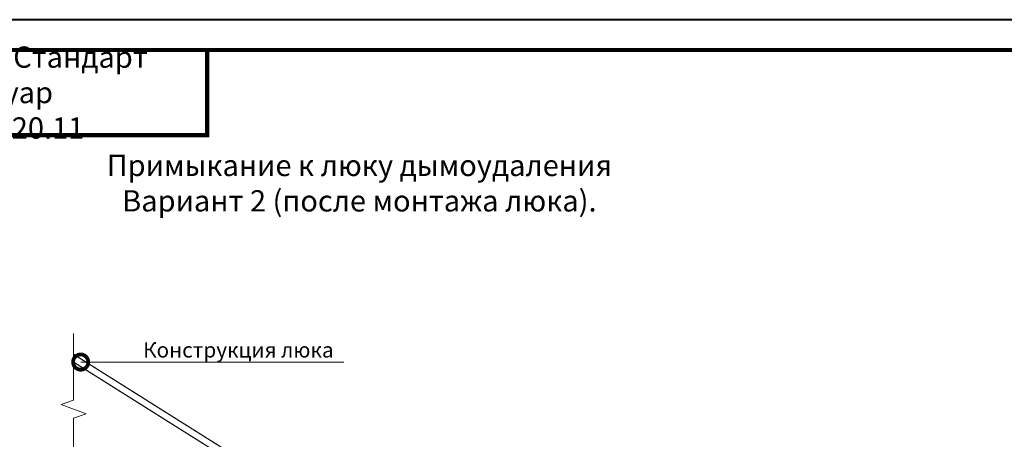
# Model space of a CAD drawing. Units: millimetres. Extents: x 76916 to 109167, y -31720 to 2974.
# Drawn here: x 90931 to 92550, y -16741 to -16050 of the extents above; entities that cross this region are included whole.
import ezdxf
from ezdxf import colors
from ezdxf.entities.mleader import LeaderData, LeaderLine
from ezdxf.enums import TextEntityAlignment as Align
from ezdxf.math import Vec2, Vec3

# ---------------------------------------------------------------- set-up
doc = ezdxf.new("R2010")
doc.units = ezdxf.units.MM
doc.layers.get('0').update_dxf_attribs({"lineweight": 30})
doc.layers.add('FP-XX-МАРКИ ПОМЕЩЕНИЙ', color=250, linetype='Continuous', lineweight=25)
doc.layers.add('TN-ФОНАРИ', color=104, linetype='Continuous', lineweight=30)
doc.layers.add('TN-АННОТАЦИИ', color=7, linetype='Continuous', lineweight=20, true_color=0x000000)
doc.layers.add('TN-ТАБЛИЦЫ', color=7, linetype='Continuous', lineweight=40, true_color=0x000000)
doc.styles.get("Standard").update_dxf_attribs({"font": 'txt.shx'})
doc.styles.add('TN-Текст', font='isocpeur.ttf')
doc.styles.add('TN-Текст-Аннотативный', font='isocpeur.ttf')

# ---------------------------------------------------------------- blocks, each defined once
blk = doc.blocks.new('*U50')
blk.add_lwpolyline([(0, 0), (420, 0), (420, 297), (0, 297)], close=True)
at = {"const_width": 0.7}
blk.add_lwpolyline([(20, 5), (415, 5), (415, 292), (20, 292)], close=True, dxfattribs=at)
at = {"color": 0, "lineweight": 30, "flags": 104}
blk.add_attdef('ФОРМА6', text='', height=3.5, dxfattribs=at).set_placement((350, 12.5), align=Align.MIDDLE_CENTER)
at = {"color": 0, "style": 'TN-Текст', "flags": 8}
blk.add_attdef('ЛИСТ__', text='', height=2.5, dxfattribs=at).set_placement((410, 9.5), align=Align.MIDDLE_CENTER)
blk.add_attdef('ФОРМАТ', (397, 1.5), '', height=2.5, dxfattribs=at)
blk = doc.blocks.new('_DotSmall')
at = {"color": 0, "linetype": 'ByBlock', "const_width": 0.5}
blk.add_lwpolyline([(-0.0625, 0, 1), (0.0625, 0, 1)], format="xyb", close=True, dxfattribs=at)
blk = doc.blocks.new('*U15')
at = {"lineweight": 0}
blk.add_wipeout([(613, 35), (3, 67), (-47, -895), (-257, -959), (147, -1131), (-63, -1195), (-114, -2169), (496, -2201), (547, -1227), (757, -1163), (353, -991), (563, -927)], dxfattribs=at).dxf.layer = 'FP-XX-МАРКИ ПОМЕЩЕНИЙ'
at = {"linetype": 'Continuous'}
blk.add_lwpolyline([(-120, -2290), (-63, -1195), (-63, -1195), (147, -1131), (-257, -959), (-47, -895), (10, 200)], dxfattribs=at)

msp = doc.modelspace()

# ---------------------------------------------------------------- linework, layer by layer
at = {"layer": 'TN-ТАБЛИЦЫ', "color": 7, "const_width": 7}
msp.add_lwpolyline([(91239.1, -16240), (90539.1, -16240), (90539.1, -16100), (91239.1, -16100)], close=True, dxfattribs=at)
at = {"layer": 'TN-ФОНАРИ', "const_width": 2}
msp.add_lwpolyline([(90987.4, -16593.7), (91308.6, -16796), (91314.4, -16786.8), (90993.2, -16584.5)], close=True, dxfattribs=at)

# ---------------------------------------------------------------- block references
at = {"layer": 'TN-ТАБЛИЦЫ', "color": 7, "xscale": 10, "yscale": 10, "zscale": 10}
msp.add_blockref('*U50', (90339.1, -19020), dxfattribs=at)

# ---------------------------------------------------------------- texts
at = {"layer": 'TN-АННОТАЦИИ', "color": 0, "insert": (90889.1, -16170), "char_height": 35, "width": 700, "attachment_point": 5, "style": 'TN-Текст-Аннотативный'}
msp.add_mtext('ТН-КРОВЛЯ Стандарт Тротуар\\P{\\fISOCPEUR|b1|i0|c204|p34;\\C1;У.6.4-2020.11}', dxfattribs=at)
at = {"layer": 'TN-АННОТАЦИИ', "color": 0, "insert": (90839.6, -16272.5), "char_height": 35, "attachment_point": 1, "style": 'TN-Текст-Аннотативный'}
msp.add_mtext_dynamic_manual_height_columns('\\pxqc;{\\fISOCPEUR|b1|i0|c204|p34;Примыкание к люку дымоудаления\\PВариант 2 (после монтажа люка).}', width=1299.844, gutter_width=20358.2, heights=[0], dxfattribs=at)

# ---------------------------------------------------------------- next in the draw order: block references
at = {"layer": 'TN-АННОТАЦИИ', "xscale": 0.1, "yscale": 0.1, "zscale": 0.1, "rotation": 182.9981700618413}
msp.add_blockref('*U15', (91019.5, -16796), dxfattribs=at)

# ---------------------------------------------------------------- next in the draw order: leaders
at = {"layer": 'TN-АННОТАЦИИ'}
ml = msp.add_multileader_mtext('Standard', dxfattribs=at)
ml.set_content(' Выравнивающий слой \\P (гравий фракцией 5-10мм)', color=256, style='TN-Текст')
ml.set_leader_properties(color=256, linetype='ByLayer', lineweight=-1)
ml.set_arrow_properties(name='DOTSMALL')
ml.build(insert=Vec2(0, 0))
ml.multileader.update_dxf_attribs({"text_left_attachment_type": 6, "text_right_attachment_type": 6, "dogleg_length": 100, "arrow_head_size": 50, "scale": 10})
ctx = ml.context
ctx.base_point, ctx.scale, ctx.char_height, ctx.arrow_head_size, ctx.landing_gap_size, ctx.plane_origin = Vec3(82681, -16546.7), 10, 25, 50, 0, Vec3(80570.3, -17862.3)
ctx.left_attachment, ctx.right_attachment = 6, 6
notes = []
notes.append((ctx, [(1, (1, 1, 0), (82672.8, -16546.7), (1, 0), 8.18, [(1, [(82672.8, -17140.8)], 0, [])])]))
ctx.mtext.insert, ctx.mtext.width, ctx.mtext.line_spacing_style, ctx.mtext.flow_direction = Vec3(82681, -16514.2), 848.396, 2, 5
ml = msp.add_multileader_mtext('Standard', dxfattribs=at)
ml.set_content(' Выравнивающий слой \\P (гравий фракцией 5-10мм)', color=256, style='TN-Текст')
ml.set_leader_properties(color=256, linetype='ByLayer', lineweight=-1)
ml.set_arrow_properties(name='DOTSMALL')
ml.build(insert=Vec2(0, 0))
ml.multileader.update_dxf_attribs({"text_left_attachment_type": 6, "text_right_attachment_type": 6, "dogleg_length": 100, "arrow_head_size": 50, "scale": 10})
ctx = ml.context
ctx.base_point, ctx.scale, ctx.char_height, ctx.arrow_head_size, ctx.landing_gap_size, ctx.plane_origin = Vec3(89427.3, -16550.8), 10, 25, 50, 0, Vec3(87316.6, -17866.5)
ctx.left_attachment, ctx.right_attachment = 6, 6
notes.append((ctx, [(1, (1, 1, 0), (89419.2, -16550.8), (1, 0), 8.18, [(1, [(89419.2, -17145)], 0, [])])]))
ctx.mtext.insert, ctx.mtext.width, ctx.mtext.line_spacing_style, ctx.mtext.flow_direction = Vec3(89427.3, -16518.3), 848.396, 2, 5
ml = msp.add_multileader_mtext('Standard', dxfattribs=at)
ml.set_content('Конструкция люка', color=256, style='TN-Текст')
ml.set_leader_properties(color=256, linetype='ByLayer', lineweight=-1)
ml.set_arrow_properties(name='DOTSMALL')
ml.build(insert=Vec2(0, 0))
ml.multileader.update_dxf_attribs({"text_left_attachment_type": 6, "text_right_attachment_type": 6, "dogleg_length": 100, "arrow_head_size": 50, "scale": 10})
ctx = ml.context
ctx.base_point, ctx.scale, ctx.char_height, ctx.arrow_head_size, ctx.landing_gap_size, ctx.plane_origin = Vec3(91147.4, -16613.8), 10, 25, 50, 0, Vec3(89105.3, -17363.1)
ctx.left_attachment, ctx.right_attachment, ctx.text_align_type = 6, 6, 1
notes.append((ctx, [(1, (1, 1, 0), (91139.2, -16613.8), (1, 0), 8.18, [(1, [(91031.1, -16613.8)], 0, [])])]))
ctx.mtext.insert, ctx.mtext.alignment, ctx.mtext.line_spacing_style, ctx.mtext.flow_direction = Vec3(91290.5, -16581.3), 2, 2, 5
ml = msp.add_multileader_mtext('Standard', dxfattribs=at)
ml.set_content(' Дренажная мембрана PLANTER Geo', color=256, style='TN-Текст')
ml.set_leader_properties(color=256, linetype='ByLayer', lineweight=-1)
ml.set_arrow_properties(name='DOTSMALL')
ml.build(insert=Vec2(0, 0))
ml.multileader.update_dxf_attribs({"text_left_attachment_type": 6, "text_right_attachment_type": 6, "dogleg_length": 100, "arrow_head_size": 50, "scale": 10})
ctx = ml.context
ctx.base_point, ctx.scale, ctx.char_height, ctx.arrow_head_size, ctx.landing_gap_size, ctx.plane_origin = Vec3(89427.3, -16630.8), 10, 25, 50, 0, Vec3(87316.6, -17940.6)
ctx.left_attachment, ctx.right_attachment, ctx.text_align_type = 6, 6, 1
notes.append((ctx, [(1, (1, 1, 0), (89419.2, -16630.8), (1, 0), 8.18, [(1, [(89419.2, -17184.5)], 0, [])])]))
ctx.mtext.insert, ctx.mtext.width, ctx.mtext.alignment, ctx.mtext.line_spacing_style, ctx.mtext.flow_direction = Vec3(89713.6, -16598.3), 750.548, 2, 2, 5
for ctx, leaders in notes:
    for number, flags, end, landing, length, lines in leaders:
        leader = LeaderData()
        leader.index, (leader.has_last_leader_line, leader.has_dogleg_vector, leader.attachment_direction) = number, flags
        leader.last_leader_point, leader.dogleg_vector, leader.dogleg_length = Vec3(end), Vec3(landing), length
        for number, points, colour, breaks in lines:
            line = LeaderLine()
            line.index, line.vertices, line.color, line.breaks = number, Vec3.list(points), colors.encode_raw_color(colour), breaks
            leader.lines.append(line)
        ctx.leaders.append(leader)

doc.saveas('drawing.dxf')
